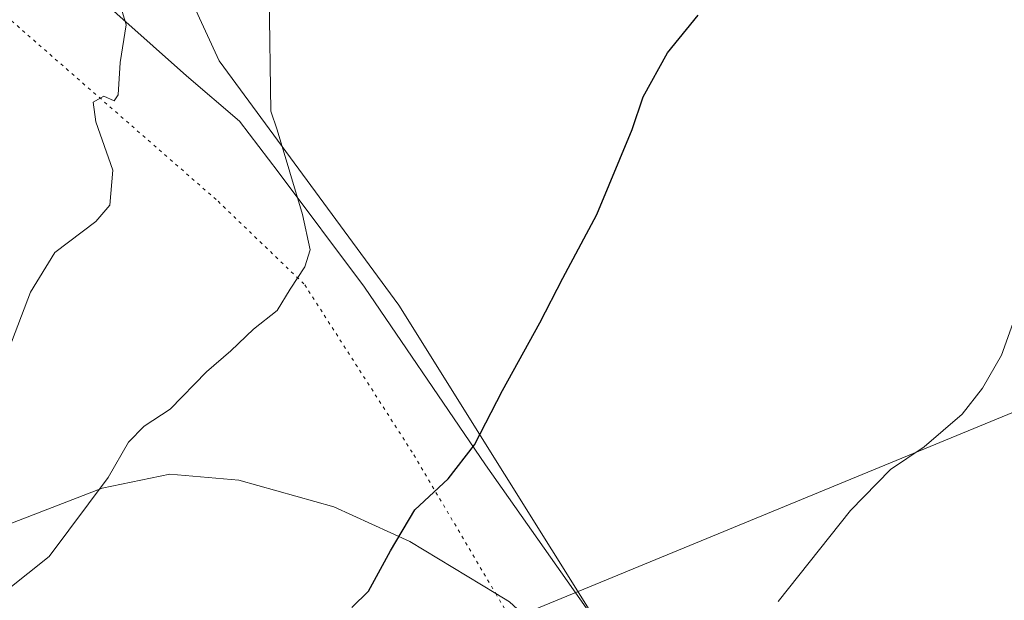
# Model space of a CAD drawing. Units: metres. Extents: x 583626 to 587079, y 4724310 to 4726666.
# Drawn here: x 584940 to 585096, y 4724490 to 4724582 of the extents above; entities that cross this region are included whole.
import ezdxf

# ---------------------------------------------------------------- set-up
doc = ezdxf.new("R2010")
doc.units = ezdxf.units.M
doc.header["$MEASUREMENT"] = 0
doc.linetypes.add('DGN Style 5', pattern=[1.1536117293433497, 0.4944050268614355, -0.6592067024819142])
for name, color, linetype, lineweight in [('Cultivos herbáceos CxS', 92, 'Continuous', 0), ('Curva de nivel maestra', 30, 'Continuous', 30), ('Curva de nivel normal', 30, 'Continuous', 0), ('Entidad de ámbito territorial', 7, 'Continuous', 0), ('Entidad de ámbito territorial CxS', 92, 'Continuous', 0), ('Matorral CxS', 135, 'Continuous', 0), ('Tendido', 6, 'Continuous', 0), ('Vía pecuaria CxS', 92, 'Continuous', 13), ('Vía pecuaria eje', 92, 'DGN Style 5', 0)]:
    doc.layers.add(name, color=color, linetype=linetype, lineweight=lineweight)

# ---------------------------------------------------------------- blocks, each defined once
blk = doc.blocks.new('*U26')
at = {"layer": 'Cultivos herbáceos CxS', "color": 92, "linetype": 'Continuous', "lineweight": 0}
blk.add_polyline3d([(585129.4178999999, 4724428.911599999, 490.9208000000072), (585076.3833, 4724415.1755, 493.3028000000049), (585017.0071, 4724510.084799999, 499.6371999999974), (585000.2061000001, 4724536.940099999, 502.9205999999977), (584971.6485000001, 4724575.770600001, 506.8429999999935), (584954.2987000003, 4724613.5339, 508.1034000000073)], dxfattribs=at)

msp = doc.modelspace()

# ---------------------------------------------------------------- linework, layer by layer
at = {"layer": 'Cultivos herbáceos CxS', "color": 92, "linetype": 'Continuous', "lineweight": 0}
msp.add_polyline3d([(584927.8327000003, 4724731.933300001, 523.9401000000071), (584926.4188999999, 4724694.759500001, 518.0966999999946), (584915.1233000001, 4724685.3475, 518.6946000000025), (584903.7761000004, 4724666.509, 517.3628000000026), (584898.6760999998, 4724650.788000001, 516.8148999999976), (584900.7165000001, 4724638.5408, 515.7636999999959), (584915.2763, 4724622.072699999, 512.3098999999929), (584934.8989000004, 4724600.7554, 511.3408000000054), (584954.2987000003, 4724613.5339, 508.1034000000073), (584971.6485000001, 4724575.770600001, 506.8429999999935), (585000.2061000001, 4724536.940099999, 502.9205999999977), (585017.0071, 4724510.084799999, 499.6371999999974), (585076.3833, 4724415.1755, 493.3028000000049)], dxfattribs=at)
at = {"layer": 'Curva de nivel maestra', "color": 30, "linetype": 'Continuous', "lineweight": 30, "elevation": 500, "flags": 128}
msp.add_lwpolyline([(584992.7300000004, 4724488.890100001), (584995.3899999997, 4724491.520099999), (584998.8700000001, 4724497.890100001), (585002.7599999999, 4724504.4001), (585008.0199999996, 4724509.360099999), (585012.2400000002, 4724514.770099999), (585016.6900000004, 4724523.360099999), (585022.6299999999, 4724534.110099999), (585026.29, 4724541.220100001), (585031.6600000003, 4724551.360099999), (585037.2599999999, 4724564.860099999), (585039.0199999996, 4724570.030099999), (585042.8799999999, 4724577.030099999), (585047.7800000003, 4724583.030099999)], dxfattribs=at)
at = {"layer": 'Curva de nivel normal', "color": 30, "linetype": 'Continuous', "lineweight": 0, "flags": 128}
for points, elevation in [([(584938.2400000002, 4724529.950099999), (584941.6500000004, 4724539.030099999), (584945.5499999998, 4724545.300100001), (584952.0599999996, 4724550.2401), (584954.29, 4724552.840100001), (584954.7599999999, 4724558.380100001), (584952.0800000001, 4724566.0601), (584951.6200000001, 4724569.220100001), (584953.3399999999, 4724570.130100001), (584954.9900000002, 4724569.420100001), (584955.6299999999, 4724570.360099999), (584955.9400000004, 4724575.4901), (584956.8499999996, 4724581.5001), (584955.3600000005, 4724586.6801)], 510), ([(584937.8399999999, 4724491.5801), (584944.6200000001, 4724497.0001), (584954, 4724509.550100001), (584957.2199999997, 4724515.1501), (584959.7400000002, 4724517.700099999), (584963.8799999999, 4724520.420100001), (584969.6299999999, 4724526.360099999), (584973.5099999999, 4724529.690099999), (584977.1299999999, 4724533.130100001), (584980.8700000001, 4724536.120100001), (584982.9299999997, 4724539.470100001), (584985.29, 4724543.030099999), (584986.1100000005, 4724545.7401), (584984.8799999999, 4724551.360099999), (584980.8700000001, 4724564.8201), (584979.8799999999, 4724567.780099999), (584979.6200000001, 4724586.130100001)], 505), ([(585100.4000000004, 4724541.4301), (585096, 4724528.9901), (585092.9800000004, 4724523.7301), (585089.7000000002, 4724519.610099999), (585083.6799999997, 4724514.440099999), (585078.3099999996, 4724510.850099999), (585071.9600000001, 4724504.3201), (585060.5099999999, 4724489.850099999)], 495)]:
    msp.add_lwpolyline(points, dxfattribs=dict(at, elevation=elevation))
at = {"layer": 'Entidad de ámbito territorial', "color": 7, "linetype": 'Continuous', "lineweight": 0, "flags": 128}
msp.add_lwpolyline([(584950.1120000017, 4724588.026000002), (584966.4670000004, 4724573.391999999), (584974.8980000003, 4724566.203000002), (584981.0450000007, 4724558.112000002), (584994.748000001, 4724539.777999999), (585012.2780000014, 4724514.055000001), (585013.969, 4724511.573000002), (585032.6150000008, 4724485.111), (585035.621000002, 4724480.843000002), (585040.6339999996, 4724472.969000001), (585051.6480000019, 4724455.667), (585060.7590000012, 4724439.848000002), (585069.9940000009, 4724424.537000001), (585075.8930000009, 4724415.04), (585091.9240000005, 4724389.235999998), (585107.9510000002, 4724363.933000001)], dxfattribs=at)
msp.add_lwpolyline([(584950.1120000017, 4724588.026000002), (584966.4670000004, 4724573.391999999), (584974.8980000003, 4724566.203000002), (584981.0450000007, 4724558.112000002), (584994.748000001, 4724539.777999999), (585012.2780000014, 4724514.055000001), (585013.969, 4724511.573000002), (585032.6150000008, 4724485.111), (585035.621000002, 4724480.843000002), (585040.6339999996, 4724472.969000001), (585051.6480000019, 4724455.667), (585060.7590000012, 4724439.848000002), (585069.9940000009, 4724424.537000001), (585075.8930000009, 4724415.04), (585091.9240000005, 4724389.235999998), (585107.9510000002, 4724363.933000001)], dxfattribs=at)
at = {"layer": 'Entidad de ámbito territorial CxS', "color": 92, "linetype": 'Continuous', "lineweight": 0, "flags": 128}
for points in [[(584950.111999999, 4724588.026000001), (584966.4669999998, 4724573.392), (584974.8979999997, 4724566.203000001), (584981.0450000003, 4724558.112000001), (584994.7480000004, 4724539.778), (585012.2780000009, 4724514.055000001), (585013.9689999995, 4724511.573000001), (585032.6150000002, 4724485.110999999), (585035.6209999992, 4724480.843000002), (585040.633999999, 4724472.969), (585051.6479999991, 4724455.666999999), (585060.7590000008, 4724439.848), (585069.9940000004, 4724424.537000001), (585075.8930000003, 4724415.039999999), (585091.9239999999, 4724389.235999999), (585107.9509999997, 4724363.933)], [(585107.9509999997, 4724363.933), (585091.9239999999, 4724389.235999999), (585075.8930000003, 4724415.039999999), (585069.9940000004, 4724424.537000001), (585060.7590000008, 4724439.848), (585051.6479999991, 4724455.666999999), (585040.633999999, 4724472.969), (585035.6209999992, 4724480.843000002), (585032.6150000002, 4724485.110999999), (585013.9689999995, 4724511.573000001), (585012.2780000009, 4724514.055000001), (584994.7480000004, 4724539.778), (584981.0450000003, 4724558.112000001), (584974.8979999997, 4724566.203000001), (584966.4669999998, 4724573.392), (584950.111999999, 4724588.026000001)]]:
    msp.add_lwpolyline(points, dxfattribs=at)
at = {"layer": 'Matorral CxS', "color": 135, "linetype": 'Continuous', "lineweight": 0}
for points in [[(584927.8327000003, 4724731.933300001, 523.9401000000071), (584926.4188999999, 4724694.759500001, 518.0966999999946), (584915.1233000001, 4724685.3475, 518.6946000000025), (584903.7761000004, 4724666.509, 517.3628000000026), (584898.6760999998, 4724650.788000001, 516.8148999999976), (584900.7165000001, 4724638.5408, 515.7636999999959), (584915.2763, 4724622.072699999, 512.3098999999929), (584934.8989000004, 4724600.7554, 511.3408000000054), (584954.2987000003, 4724613.5339, 508.1034000000073), (584971.6485000001, 4724575.770600001, 506.8429999999935), (585000.2061000001, 4724536.940099999, 502.9205999999977), (585017.0071, 4724510.084799999, 499.6371999999974), (585076.3833, 4724415.1755, 493.3028000000049)], [(584954.2987000003, 4724613.5339, 508.1034000000073), (584971.6485000001, 4724575.770600001, 506.8429999999935), (585000.2061000001, 4724536.940099999, 502.9205999999977), (585017.0071, 4724510.084799999, 499.6371999999974), (585076.3833, 4724415.1755, 493.3028000000049), (585075.8888999998, 4724415.047700001, 493.3205000000017), (585063.7423, 4724412.263699999, 494.1772999999957), (585051.7644999997, 4724409.165300001, 494.5975000000035), (585047.7816000005, 4724408.1351, 494.6435000000056), (585016.4045000002, 4724461.6077, 497.5390000000043), (584998.5477, 4724479.4659, 498.9763999999996), (584983.9411000004, 4724484.7095, 500.4535000000033), (584978.6486999998, 4724486.6095, 501.0338999999949), (584960.2811000004, 4724483.039100001, 502.3606), (584928.0137, 4724473.784499999, 504.415599999993), (584912.1986999996, 4724477.867900001, 505.5620999999956), (584900.1671000002, 4724488.8191, 506.975900000005), (584895.2100999998, 4724493.281099999, 507.5264000000025), (584854.8655000003, 4724532.208500001, 513.1391000000004), (584832.1069, 4724513.599300001, 514.0188000000053), (584822.9234999996, 4724486.036499999, 510.8269), (584783.1322999997, 4724462.047499999, 505.7620000000024)]]:
    msp.add_polyline3d(points, dxfattribs=at)
at = {"layer": 'Tendido', "color": 6, "linetype": 'Continuous', "lineweight": 0}
msp.add_polyline3d([(583806.409, 4724312.213, 463.6946000000025), (584026.4649999999, 4724356.126700001, 475.282600000006), (584158.1593000004, 4724382.567199999, 479.4910999999993), (584300.5700000003, 4724411.42, 485.4805000000051), (584516.4500000002, 4724417.27, 496.2007000000012), (584726.7390000002, 4724425.457400001, 500.071299999996), (584881.0097000003, 4724432.982799999, 508.5880999999936), (584994.9900000002, 4724477.59, 499.2823000000063), (585142.9901000002, 4724538.52, 492.7238000000071), (585374.9302000003, 4724640.1417, 483.7819000000018)], dxfattribs=at)
at = {"layer": 'Vía pecuaria CxS', "color": 92, "linetype": 'Continuous', "lineweight": 13}
for points in [[(584938.1349999999, 4724502.086999999, 510.3815999999933), (584953.04, 4724507.84, 507.3203000000067), (584963.8130000001, 4724510.084000001, 506.6287000000011), (584974.773, 4724509.157000001, 502.6968000000052), (584989.869, 4724504.881999999, 501.135500000004), (585001.9349999996, 4724499.404999999, 499.9128000000055), (585015.5968000004, 4724491.128900001, 499.0669000000053), (585017.7690000003, 4724489.812999999, 498.8557000000001)], [(584938.1349999999, 4724502.086999999, 510.3815999999933), (584953.04, 4724507.84, 507.3203000000067), (584963.8130000001, 4724510.084000001, 506.6287000000011), (584974.773, 4724509.157000001, 502.6968000000052), (584989.869, 4724504.881999999, 501.135500000004), (585001.9349999996, 4724499.404999999, 499.9128000000055), (585015.5968000004, 4724491.128900001, 499.0669000000053), (585017.7690000003, 4724489.812999999, 498.8557000000001), (585031.4950000001, 4724477.257999999, 497.0163999999932), (585034.0153000001, 4724473.7929, 496.743100000007), (585045.608, 4724457.854, 496.3796000000002), (585060.7589999996, 4724439.847999999, 494.0440999999992), (585069.994, 4724424.537000001, 493.5117999999929), (585075.8930000003, 4724415.039999999, 493.1797999999981), (585051.7690000003, 4724409.158, 494.6377000000066)]]:
    msp.add_polyline3d(points, dxfattribs=at)
at = {"layer": 'Vía pecuaria eje', "color": 92, "linetype": 'DGN Style 5', "lineweight": 0}
msp.add_polyline3d([(584895.6678999999, 4724619.689999999, 519.0663000000059), (584916.0800999999, 4724601.854699999, 518.5385999999999), (584971.4755999995, 4724553.452500001, 508.3309000000008), (584985.2461999999, 4724540.1919, 505.6634999999952), (585002.5870000003, 4724513.160700001, 501.030899999998), (585015.5968000004, 4724491.128900001, 499.0669000000053), (585028.2918999996, 4724469.630100001, 496.7684000000008)], dxfattribs=at)

# ---------------------------------------------------------------- block references
at = {"layer": 'Cultivos herbáceos CxS', "color": 92, "linetype": 'Continuous', "lineweight": 0}
msp.add_blockref('*U26', (0, 0), dxfattribs=at)

doc.saveas('drawing.dxf')
